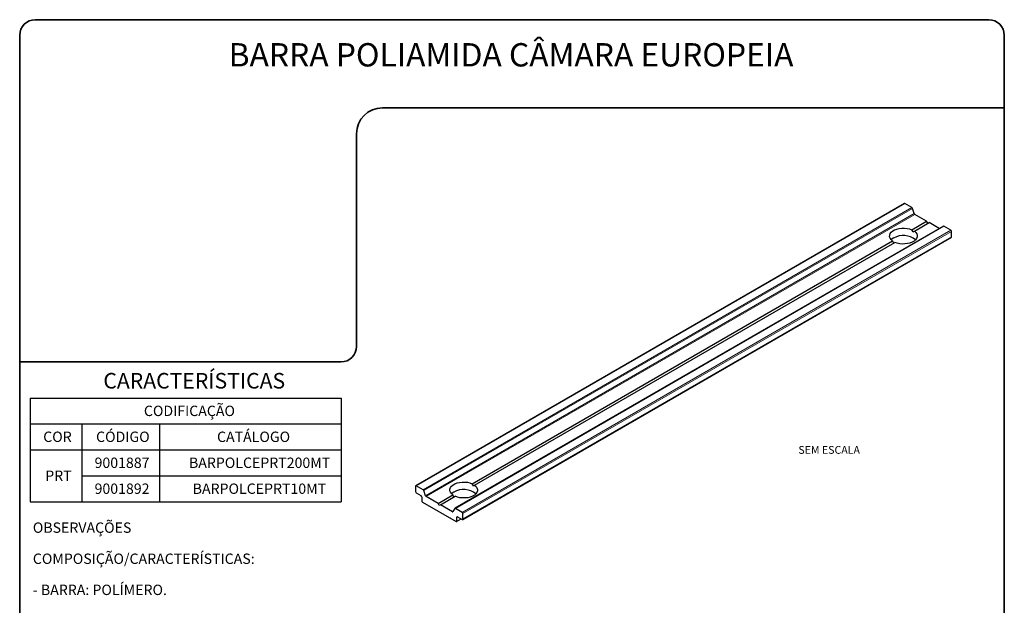
# Model space of a CAD drawing. Units: millimetres. Extents: x 10 to 205, y 4 to 287.
# Drawn here: x 10 to 200, y 174 to 287 of the extents above; entities that cross this region are included whole.
import ezdxf

# ---------------------------------------------------------------- set-up
doc = ezdxf.new("R2010")
doc.units = ezdxf.units.MM
doc.layers.add('LAYOUT_', color=7, linetype='Continuous', lineweight=35)
doc.layers.add('TEXTOS_EM_PORTUGUES', color=7, linetype='Continuous')
doc.styles.add('SLDTEXTSTYLE0', font='TXT', dxfattribs={"width": 0.7})

# ---------------------------------------------------------------- blocks, each defined once
blk = doc.blocks.new('SW_TABLEANNOTATION_8')
at = {"layer": 'TEXTOS_EM_PORTUGUES', "color": 0}
for p, q in [((0, 0), (0, -5)), ((0, 0), (10, 0)), ((10, 0), (25, 0)), ((25, 0), (60, 0)), ((60, 0), (60, -5)), ((0, -5), (0, -10)), ((0, -5), (10, -5)), ((10, -5), (10, -10)), ((10, -5), (25, -5)), ((25, -5), (25, -10)), ((25, -5), (60, -5)), ((60, -5), (60, -10)), ((0, -10), (0, -15)), ((0, -10), (10, -10)), ((0, -10), (10, -10)), ((10, -10), (10, -15)), ((10, -10), (25, -10)), ((25, -10), (25, -15)), ((25, -10), (60, -10)), ((60, -10), (60, -15)), ((0, -15), (0, -20)), ((10, -15), (10, -20)), ((10, -15), (25, -15)), ((25, -15), (25, -20)), ((25, -15), (60, -15)), ((60, -15), (60, -20)), ((0, -20), (10, -20)), ((10, -20), (25, -20)), ((25, -20), (60, -20))]:
    blk.add_line(p, q, dxfattribs=at)
at = {"layer": 'TEXTOS_EM_PORTUGUES', "color": 0, "char_height": 2, "attachment_point": 1, "style": 'SLDTEXTSTYLE0'}
for s, insert in [('CODIFICAÇÃO', (21.96, -1.47)), ('COR', (2.53, -6.47)), ('CÓDIGO', (12.73, -6.47)), ('CATÁLOGO', (36.07, -6.47)), ('9001887', (12.44, -11.48)), ('BARPOLCEPRT200MT', (30.66, -11.48)), ('PRT', (2.92, -13.98)), ('9001892', (12.44, -16.48)), ('BARPOLCEPRT10MT', (31.38, -16.48))]:
    blk.add_mtext(s, dxfattribs=dict(at, insert=insert))

msp = doc.modelspace()

# ---------------------------------------------------------------- linework, layer by layer
at = {"color": 7, "linetype": 'Continuous', "lineweight": 25}
for p, q in [((180.69, 251.55), (86.41, 197.12)), ((182.11, 250.78), (180.79, 251.54)), ((182.58, 249.62), (182.24, 250.61)), ((184.99, 248.14), (182.7, 249.46)), ((188.24, 247.19), (93.96, 192.77)), ((182.15, 246.49), (184.99, 248.14)), ((182.62, 246.22), (185.46, 247.86)), ((185.22, 247.73), (184.99, 248.14)), ((187.43, 246.73), (185.46, 247.86)), ((189.66, 246.42), (188.34, 247.18)), ((189.8, 245.14), (189.8, 246.18)), ((95.47, 190.62), (189.76, 245.05)), ((97.29, 197.51), (178.4, 244.33)), ((97.76, 197.24), (178.88, 244.06)), ((86.37, 197.03), (86.37, 195.99)), ((87.83, 196.35), (86.51, 197.11)), ((86.51, 195.75), (87.41, 195.23)), ((88.29, 195.19), (87.96, 196.18)), ((87.55, 194.99), (87.55, 194.23)), ((87.69, 193.98), (94.2, 190.22)), ((90.71, 193.71), (88.42, 195.03)), ((90.71, 193.71), (93.55, 195.35)), ((91.18, 193.44), (94.02, 195.08)), ((90.94, 193.3), (90.71, 193.71)), ((91.18, 193.44), (90.94, 193.3)), ((93.47, 192.12), (91.18, 193.44)), ((93.93, 192.74), (93.59, 192.14)), ((95.37, 191.99), (94.06, 192.76)), ((94.3, 190.22), (95.2, 190.74)), ((94.34, 190.31), (94.34, 191.07)), ((94.48, 191.15), (95.37, 190.63)), ((95.52, 190.71), (95.52, 191.75))]:
    msp.add_line(p, q, dxfattribs=at)
at = {"color": 8, "linetype": 'Continuous', "lineweight": 18}
for p, q in [((86.51, 197.11), (180.79, 251.54)), ((87.83, 196.35), (182.11, 250.78)), ((87.96, 196.18), (182.24, 250.61)), ((88.29, 195.19), (182.58, 249.62)), ((88.42, 195.03), (182.7, 249.46)), ((94.06, 192.76), (188.34, 247.18)), ((95.37, 191.99), (189.66, 246.42)), ((95.52, 191.75), (189.8, 246.18)), ((95.52, 190.71), (189.8, 245.14)), ((93.47, 192.12), (93.64, 192.22)), ((94.34, 191.07), (94.48, 191.15)), ((94.34, 190.31), (95.14, 190.77))]:
    msp.add_line(p, q, dxfattribs=at)
at = {"color": 7, "linetype": 'Continuous', "lineweight": 25, "flags": 128}
for points in [[(178.4, 244.33), (178.13, 244.58), (177.94, 244.86), (177.85, 245.15), (177.86, 245.45), (177.97, 245.74), (178.17, 246.01), (178.45, 246.26), (178.82, 246.47), (179.24, 246.63), (179.71, 246.75), (180.22, 246.81), (180.73, 246.81), (181.23, 246.76), (181.71, 246.65), (182.15, 246.49)], [(182.62, 246.22), (182.89, 245.97), (183.08, 245.7), (183.17, 245.4), (183.16, 245.11), (183.06, 244.82), (182.86, 244.55), (182.57, 244.3), (182.21, 244.09), (181.78, 243.92), (181.31, 243.81), (180.81, 243.75), (180.29, 243.74), (179.79, 243.8), (179.31, 243.9), (178.88, 244.06)], [(178.63, 244.9), (178.3, 244.67), (178.17, 244.54)], [(93.55, 195.35), (93.28, 195.6), (93.09, 195.88), (93, 196.17), (93.01, 196.46), (93.11, 196.75), (93.31, 197.03), (93.6, 197.27), (93.96, 197.48), (94.39, 197.65), (94.86, 197.76), (95.36, 197.82), (95.88, 197.83), (96.38, 197.78), (96.86, 197.67), (97.29, 197.51)], [(93.77, 195.91), (93.45, 195.69), (93.31, 195.56)], [(97.76, 197.24), (98.04, 196.99), (98.22, 196.71), (98.32, 196.42), (98.31, 196.12), (98.2, 195.83), (98, 195.56), (97.72, 195.32), (97.35, 195.11), (96.93, 194.94), (96.45, 194.82), (95.95, 194.76), (95.44, 194.76), (94.93, 194.81), (94.46, 194.92), (94.02, 195.08)]]:
    msp.add_lwpolyline(points, dxfattribs=at)
at = {"color": 7, "linetype": 'Continuous', "lineweight": 25}
for centre, radius, start, end in [((180.73, 251.46), 0.101, 54.3824, 114.3071), ((181.95, 250.51), 0.31, 17.8983, 57.2336), ((182.87, 249.72), 0.31, 197.8983, 237.2336), ((188.28, 247.1), 0.1, 54.1887, 114.5008), ((180.48, 241.6), 3.78, 51.1053, 119.3336), ((189.49, 246.16), 0.307, 2.6055, 57.3945), ((189.7, 245.13), 0.0986, 305.0133, 6.2988), ((86.46, 197.04), 0.0873, 50.7967, 189.214), ((86.68, 196.01), 0.307, 182.6055, 237.3945), ((87.66, 196.09), 0.31, 17.8983, 57.2336), ((95.63, 192.61), 3.78, 51.1053, 119.3336), ((87.24, 194.97), 0.307, 2.6055, 57.3945), ((87.86, 194.24), 0.307, 182.6055, 237.3945), ((88.59, 195.29), 0.31, 197.8983, 237.2336), ((93.52, 192.18), 0.0861, 229.9902, 326.5722), ((94, 192.69), 0.0861, 49.9902, 146.5722), ((95.21, 191.74), 0.307, 2.6055, 57.3945), ((94.25, 190.29), 0.0873, 230.7967, 9.214), ((94.42, 191.08), 0.0873, 50.7967, 189.214), ((95.43, 190.7), 0.0873, 230.7967, 9.214)]:
    msp.add_arc(centre, radius, start, end, dxfattribs=at)
for centre, major_axis, ratio, start_param, end_param in [((180.51, 245.01), (-1.89, 3.27), 0.577335, 4.712348, 4.837676), ((180.51, 245.01), (2.67, 1.54), 0.00007, 5.497747, 5.623074), ((180.51, 245.01), (-1.89, 3.27), 0.577335, 1.445428, 1.570756), ((95.66, 196.02), (-1.89, 3.27), 0.577335, 4.712348, 4.837676), ((95.66, 196.02), (2.67, 1.54), 0.00007, 5.497747, 5.623074), ((95.66, 196.02), (-1.89, 3.27), 0.577335, 1.445428, 1.570756)]:
    msp.add_ellipse(centre, major_axis=major_axis, ratio=ratio, start_param=start_param, end_param=end_param, dxfattribs=at)
at = {"layer": 'LAYOUT_', "color": 7, "lineweight": 35}
for p, q in [((196.98, 287), (12.98, 287)), ((9.98, 13), (9.98, 284)), ((199.98, 13), (199.98, 284)), ((199.98, 270), (79.98, 270)), ((74.98, 265), (74.98, 224)), ((71.98, 221), (9.98, 221))]:
    msp.add_line(p, q, dxfattribs=at)
for centre, radius, start, end in [((12.98, 284), 3, 90, 180), ((196.98, 284), 3, 0, 90), ((79.98, 265), 5, 90, 180), ((71.98, 224), 3, 270, 0)]:
    msp.add_arc(centre, radius, start, end, dxfattribs=at)

# ---------------------------------------------------------------- block references
at = {"layer": 'TEXTOS_EM_PORTUGUES'}
msp.add_blockref('SW_TABLEANNOTATION_8', (11.99, 214.03), dxfattribs=at)

# ---------------------------------------------------------------- texts
at = {"layer": 'TEXTOS_EM_PORTUGUES', "color": 7, "style": 'SLDTEXTSTYLE0'}
for s, insert, char_height, attachment_point in [('BARRA POLIAMIDA CÂMARA EUROPEIA', (104.8, 282.48), 4.5, 2), ('CARACTERÍSTICAS', (26.12, 218.87), 3, 1)]:
    msp.add_mtext(s, dxfattribs=dict(at, insert=insert, char_height=char_height, attachment_point=attachment_point))
at = {"layer": 'TEXTOS_EM_PORTUGUES', "style": 'SLDTEXTSTYLE0'}
for s, insert, char_height, attachment_point in [('SEM ESCALA', (166.18, 204.78), 1.5, 2), ('OBSERVAÇÕES', (12.52, 190.04), 2, 1), ('COMPOSIÇÃO/CARACTERÍSTICAS:', (12.52, 184.04), 2, 1), ('- BARRA: POLÍMERO.', (12.52, 178.04), 2, 1)]:
    msp.add_mtext(s, dxfattribs=dict(at, insert=insert, char_height=char_height, attachment_point=attachment_point))

doc.saveas('drawing.dxf')
